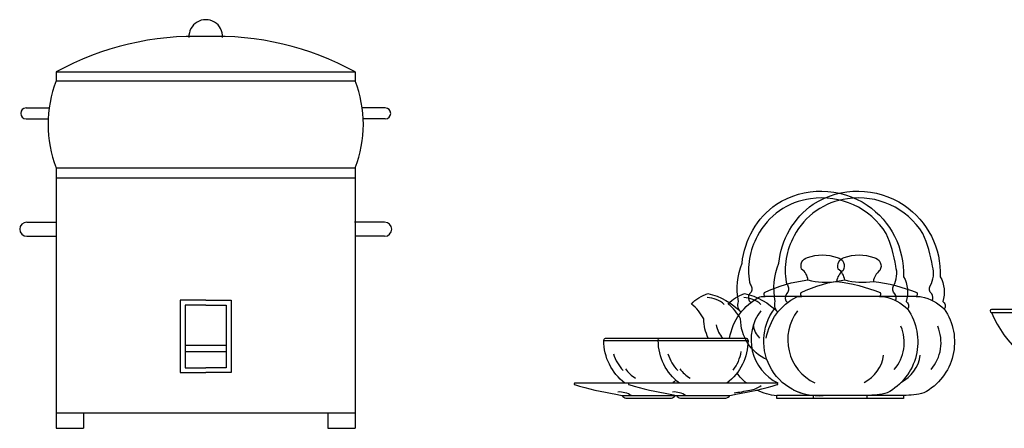
# Model space of a CAD drawing. Units: millimetres. Extents: x -23 to 9165, y -61 to 4976.
# Drawn here: x 38 to 1025, y 3418 to 3828 of the extents above; entities that cross this region are included whole.
import ezdxf

# ---------------------------------------------------------------- set-up
doc = ezdxf.new("R2010")
doc.units = ezdxf.units.MM

msp = doc.modelspace()

# ---------------------------------------------------------------- linework, layer by layer
for p, q in [((74.13, 3775.84), (374.13, 3775.84)), ((74.13, 3775.84), (74.13, 3766.75)), ((374.13, 3775.84), (374.13, 3766.75)), ((74.13, 3766.75), (374.13, 3766.75)), ((43.96, 3739.7), (67.1, 3739.7)), ((404.29, 3739.7), (381.15, 3739.7)), ((43.96, 3728.79), (66.09, 3728.79)), ((404.29, 3728.79), (382.16, 3728.79)), ((74.13, 3679.6), (374.13, 3679.6)), ((74.13, 3679.6), (74.13, 3418.29)), ((374.13, 3679.6), (374.13, 3418.29)), ((74.13, 3669.6), (374.13, 3669.6)), ((44.61, 3625.1), (74.69, 3625.1)), ((403.64, 3625.1), (373.56, 3625.1)), ((44.61, 3610.91), (73.38, 3610.91)), ((403.64, 3610.91), (374.87, 3610.91)), ((224.13, 3546.88), (198.46, 3546.88)), ((198.46, 3546.88), (198.46, 3474.12)), ((224.13, 3546.88), (249.79, 3546.88)), ((249.79, 3546.88), (249.79, 3474.12)), ((899.98, 3550.48), (785.44, 3550.48)), ((936.82, 3550.48), (822.29, 3550.48)), ((224.13, 3541.88), (203.46, 3541.88)), ((203.46, 3541.88), (203.46, 3479.12)), ((224.13, 3541.88), (244.79, 3541.88)), ((244.79, 3541.88), (244.79, 3479.12)), ((1210.41, 3537.49), (1012.45, 3537.49)), ((1012.45, 3534.49), (1210.41, 3534.49)), ((203.46, 3501.68), (244.79, 3501.68)), ((623.48, 3506.34), (713.48, 3506.34)), ((678.16, 3506.34), (768.16, 3506.34)), ((203.46, 3495.43), (244.79, 3495.43)), ((203.46, 3479.12), (224.13, 3479.12)), ((244.79, 3479.12), (224.13, 3479.12)), ((198.46, 3474.12), (224.13, 3474.12)), ((249.79, 3474.12), (224.13, 3474.12)), ((641.66, 3451.14), (695.29, 3451.14)), ((696.34, 3451.14), (749.97, 3451.14)), ((887.33, 3451.32), (797.11, 3451.32)), ((924.18, 3451.32), (833.95, 3451.32)), ((74.13, 3433.93), (374.13, 3433.93)), ((101.53, 3433.93), (101.53, 3418.29)), ((346.72, 3433.93), (346.72, 3418.29)), ((74.13, 3418.29), (101.53, 3418.29)), ((346.72, 3418.29), (374.13, 3418.29))]:
    msp.add_line(p, q)
for points in [[(761.25, 3534.8, -0.304453), (758.71, 3545.47, -0.14878), (762.22, 3583.83, -0.215713), (796.61, 3643.11, -0.299533), (887.83, 3642.12, -0.256878), (924.22, 3570.38, -0.210051), (926.71, 3545.47, -0.440178), (928.21, 3538)], [(798.09, 3534.8, -0.304453), (795.55, 3545.47, -0.14878), (799.06, 3583.83, -0.215713), (833.46, 3643.11, -0.299533), (924.68, 3642.12, -0.256878), (961.07, 3570.38, -0.210051), (963.56, 3545.47, -0.440178), (965.05, 3538)], [(915.98, 3546.51, 0.301758), (915.62, 3553.07, -0.380488), (914.18, 3561.35, 0.205726), (916.34, 3580.78, 0.067882), (906.77, 3613.72, 0.298309), (831.01, 3648.59, 0.245548), (777.67, 3611.23, 0.170636), (769.63, 3564.75, 0.038009), (771.24, 3561.35, -0.380488), (769.8, 3553.07, 0.397729), (770.99, 3544.46)], [(952.83, 3546.51, 0.301758), (952.46, 3553.07, -0.380488), (951.02, 3561.35, 0.205726), (953.19, 3580.78, 0.067882), (943.62, 3613.72, 0.298309), (867.85, 3648.59, 0.245548), (814.51, 3611.23, 0.170636), (806.48, 3564.75, 0.038009), (808.08, 3561.35, -0.380488), (806.64, 3553.07, 0.397729), (807.84, 3544.46)], [(749.67, 3508.59, -0.239331), (780.15, 3550.26, -0.039551), (785.44, 3550.48, -0.301103), (784.65, 3554.44, -0.087279), (828.31, 3567.09, 0.213932), (821.9, 3578.01, -0.447278), (827.9, 3589.67, -0.174049), (857.52, 3589.67, -0.52818), (863.52, 3576.49, 0.213932), (857.11, 3565.57, -0.064738), (900.77, 3554.44, -0.301103), (899.98, 3550.48, -0.039551), (905.27, 3550.26, -0.136866), (928.21, 3538, -0.447934), (907.77, 3453.81, -0.075), (887.33, 3451.32), (887.33, 3448.33), (797.11, 3448.33), (797.11, 3450.82, -0.096363), (776.93, 3456.69, -0.096363)], [(786.52, 3508.59, -0.239331), (817, 3550.26, -0.039551), (822.29, 3550.48, -0.301103), (821.49, 3554.44, -0.087279), (865.16, 3567.09, 0.213932), (858.74, 3578.01, -0.447278), (864.75, 3589.67, -0.174049), (894.36, 3589.67, -0.52818), (900.36, 3576.49, 0.213932), (893.95, 3565.57, -0.064738), (937.62, 3554.44, -0.301103), (936.82, 3550.48, -0.039551), (942.11, 3550.26, -0.136866), (965.05, 3538, -0.447934), (944.62, 3453.81, -0.075), (924.18, 3451.32), (924.18, 3448.33), (833.95, 3448.33), (833.95, 3450.82, -0.096363), (813.77, 3456.69, -0.096363)], [(728.3, 3508.59, -0.112564), (723.83, 3528.04, 0.108153), (711.37, 3542.98, -0.133883), (727.82, 3553.44, -0.150293), (761.25, 3534.8)], [(787.1, 3487.19, -0.294414), (760.68, 3528.04, 0.108153), (748.22, 3542.98, -0.133883), (764.67, 3553.44, -0.150293), (798.09, 3534.8)], [(847.85, 3451.32, -0.671981), (794.59, 3538.2)], [(644.65, 3463.59, -0.233903), (623.48, 3506.34, -0.446326), (625.16, 3508.59), (711.79, 3508.59)], [(699.33, 3463.59, -0.233903), (678.16, 3506.34, -0.446326), (679.84, 3508.59), (766.47, 3508.59, -0.446326), (768.16, 3506.34, -0.233903), (746.98, 3463.59)], [(766.59, 3463.59, -0.063362), (757.2, 3473.82)], [(741.83, 3463.59), (595.12, 3463.59, 0.338067), (593.66, 3462.83, 0.56005), (594.06, 3462.19, 0.032021), (635.55, 3452.54, -0.048383), (641.66, 3451.14, 0.139436), (645.69, 3448.59), (691.26, 3448.59, 0.139436), (695.29, 3451.14, -0.004273), (695.82, 3451.31)], [(797.57, 3462.19, 0.56005), (797.97, 3462.83, 0.338067), (796.51, 3463.59), (649.8, 3463.59, 0.338067), (648.34, 3462.83, 0.56005), (648.74, 3462.19, 0.032021), (690.23, 3452.54, -0.048383), (696.34, 3451.14, 0.139436), (700.37, 3448.59), (745.94, 3448.59, 0.139436), (749.97, 3451.14, -0.048383), (756.08, 3452.54, 0.032021), (797.57, 3462.19)], [(695.82, 3466.51, -0.021239), (692.3, 3463.59)]]:
    msp.add_lwpolyline(points, format="xyb")
for centre, radius, start, end in [((224.19, 3811.32), 16.88, 356.74593, 183.25407), ((213.86, 3519.86), 291.64, 87.98334, 118.62981), ((234.39, 3519.86), 291.64, 61.37019, 92.01666), ((186.33, 3723.17), 120.37, 158.7747, 201.2253), ((261.92, 3723.17), 120.37, 338.7747, 21.2253), ((43.96, 3734.24), 5.46, 90, 270), ((404.29, 3734.24), 5.46, 270, 90), ((44.61, 3618.01), 7.09, 90, 270), ((403.64, 3618.01), 7.09, 270, 90), ((846.39, 3636.12), 71.36, 255.32214, 278.63316), ((883.24, 3636.12), 71.36, 255.32214, 278.63316), ((726.21, 3522.87), 26.64, 47.40221, 88.12644), ((763.06, 3522.87), 26.64, 47.40221, 88.12644), ((1012.45, 3535.99), 1.5, 90, 270), ((819.37, 3507.09), 48.19, 142.88796, 243.97227), ((856.21, 3507.09), 48.19, 142.88796, 243.97227), ((1112.02, 3575.01), 107.5, 202.14728, 256.8524), ((761.17, 3525.91), 25.11, 188.47144, 223.6242), ((798.02, 3525.91), 25.11, 188.47144, 223.6242), ((883.28, 3504.34), 41.68, 319.33998, 23.03489), ((920.13, 3504.34), 41.68, 319.33998, 23.03489), ((674.88, 3506.09), 43.72, 197.60552, 223.26692), ((729.56, 3506.09), 43.72, 197.60552, 223.26692), ((720.9, 3501.77), 40.97, 322.06362, 350.94576), ((868.92, 3496.27), 35.57, 296.11252, 352.41143), ((905.76, 3496.27), 35.57, 296.11252, 352.41143), ((670.47, 3495.6), 30.83, 214.90056, 240.59004), ((725.15, 3495.6), 30.83, 214.90056, 240.59004), ((767.91, 3477.6), 21.1, 275.75985, 309.29926), ((638.82, 3431.59), 23.14, 57.46084, 92.80668), ((693.5, 3431.59), 23.14, 57.46084, 92.80668), ((736.33, 3603.85), 151.04, 276.76263, 282.89168)]:
    msp.add_arc(centre, radius, start, end)

doc.saveas('drawing.dxf')
